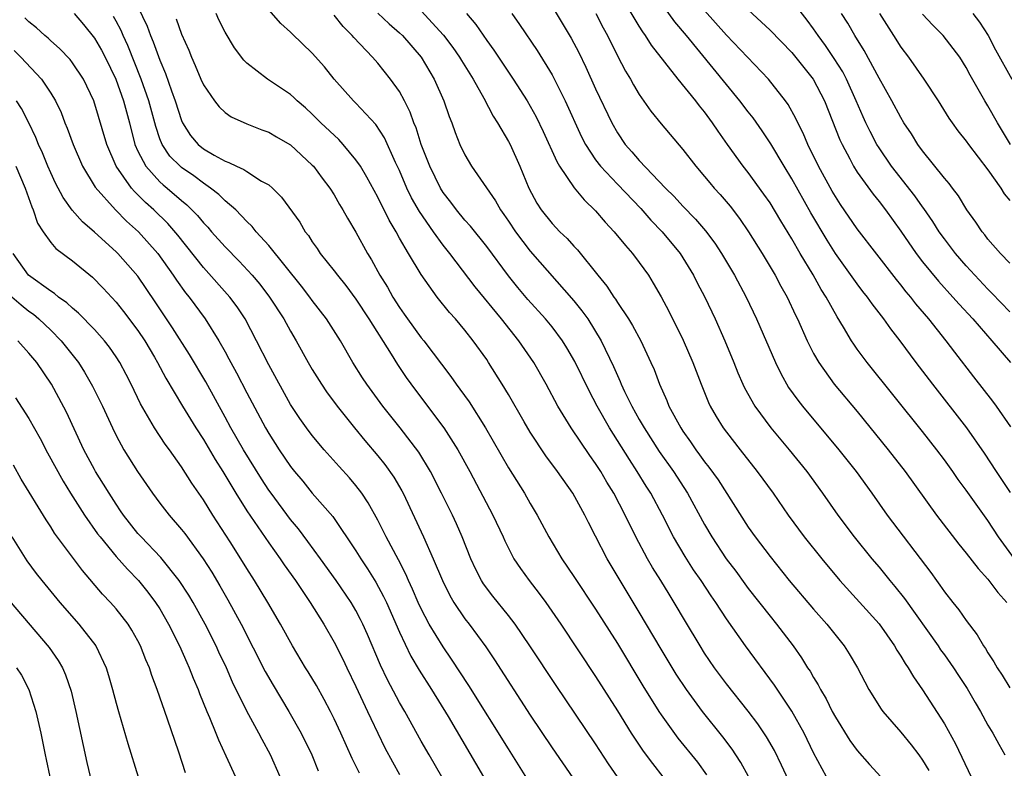
# Model space of a CAD drawing. Units: inches. Extents: x 2643000 to 2646000, y 1560000 to 1561272.
# Drawn here: x 2643994 to 2644084, y 1560178 to 1560246 of the extents above; entities that cross this region are included whole.
import ezdxf

# ---------------------------------------------------------------- set-up
doc = ezdxf.new("R2010")
doc.units = ezdxf.units.IN
doc.header["$MEASUREMENT"] = 0
doc.layers.add('LD26431560_2ft', color=153, linetype='Continuous')

msp = doc.modelspace()

# ---------------------------------------------------------------- linework, layer by layer
at = {"layer": 'LD26431560_2ft'}
for points, elevation in [([(2644085.424, 1560197), (2644083.979, 1560199), (2644083, 1560200.513), (2644081, 1560203.289), (2644080.27, 1560204.27), (2644079.771, 1560205), (2644079, 1560206.077), (2644078.306, 1560207), (2644077, 1560208.657), (2644071.903, 1560215), (2644071, 1560216.225), (2644070.676, 1560216.676), (2644070.474, 1560217), (2644069.746, 1560218.254), (2644069.175, 1560219.175), (2644068.164, 1560221), (2644067.703, 1560221.704), (2644066.953, 1560223.047), (2644065.778, 1560225), (2644065, 1560226.344), (2644063.988, 1560227.988), (2644063, 1560229.632), (2644062.445, 1560230.445), (2644061, 1560232.419), (2644060.536, 1560233), (2644059.089, 1560235), (2644058.231, 1560236.231), (2644057.724, 1560237), (2644057, 1560237.986), (2644056.538, 1560238.538), (2644056.195, 1560239), (2644054.573, 1560241), (2644052.121, 1560244.121), (2644051.577, 1560245), (2644051.326, 1560245.326), (2644051, 1560245.845), (2644049, 1560249.174)], 8178), ([(2644085.075, 1560203.075), (2644083.77, 1560205), (2644082.673, 1560206.673), (2644081.063, 1560209), (2644077.926, 1560213), (2644076.41, 1560215), (2644074.93, 1560217), (2644074.079, 1560218.079), (2644073.437, 1560219), (2644072.375, 1560220.375), (2644071.951, 1560221), (2644071.526, 1560221.526), (2644071, 1560222.215), (2644069, 1560225.009), (2644068.231, 1560226.231), (2644066.744, 1560228.744), (2644065, 1560231.857), (2644064.293, 1560233), (2644063.066, 1560235.066), (2644062.266, 1560236.266), (2644061.441, 1560237.441), (2644061, 1560237.99), (2644060.243, 1560239), (2644055.328, 1560245), (2644054.26, 1560246.26), (2644053, 1560248.007)], 8180), ([(2644085, 1560219.655), (2644083.366, 1560221.366), (2644083, 1560221.718), (2644081.781, 1560223), (2644081, 1560223.859), (2644080.011, 1560225), (2644079, 1560226.339), (2644078.53, 1560227), (2644077.94, 1560227.94), (2644077.125, 1560229.125), (2644077, 1560229.28), (2644076.29, 1560230.29), (2644074.157, 1560233), (2644073, 1560234.69), (2644072.807, 1560235), (2644072.176, 1560236.176), (2644071.786, 1560237), (2644071.536, 1560237.536), (2644070.91, 1560239), (2644070.012, 1560241), (2644069.667, 1560241.667), (2644068.892, 1560242.892), (2644068.092, 1560244.092), (2644067.414, 1560245), (2644067, 1560245.611), (2644066.407, 1560246.407), (2644065, 1560248.193)], 8186), ([(2643999.155, 1560247), (2643999.992, 1560245.992), (2644001, 1560244.741), (2644001.649, 1560243.649), (2644001.992, 1560243), (2644002.961, 1560241), (2644003.674, 1560239), (2644004.22, 1560237), (2644004.729, 1560235), (2644005, 1560234.394), (2644005.71, 1560233), (2644007, 1560231.582), (2644007.306, 1560231.306), (2644007.689, 1560231), (2644009, 1560229.849), (2644009.472, 1560229.472), (2644010.47, 1560228.47), (2644011, 1560227.824), (2644011.41, 1560227.41), (2644011.755, 1560227), (2644013, 1560225.597), (2644014.289, 1560224.289), (2644015.478, 1560223), (2644016.175, 1560222.176), (2644017.063, 1560221), (2644018.372, 1560219), (2644019, 1560217.87), (2644019.526, 1560217), (2644020.631, 1560215), (2644021, 1560214.362), (2644021.839, 1560213), (2644022.307, 1560212.307), (2644023.273, 1560211), (2644024.877, 1560209), (2644025.831, 1560207.831), (2644027, 1560206.448), (2644027.651, 1560205.651), (2644028.484, 1560204.484), (2644029.22, 1560203.22), (2644029.332, 1560203), (2644031.207, 1560199), (2644032.096, 1560197), (2644032.935, 1560195), (2644033.628, 1560193.628), (2644033.997, 1560193), (2644035, 1560191.501), (2644035.387, 1560191), (2644036.916, 1560188.916), (2644037.724, 1560187.724), (2644041, 1560182.647), (2644043, 1560179.645), (2644044.916, 1560176.916)], 8152), ([(2644005, 1560247.62), (2644005.847, 1560245.847), (2644006.147, 1560245), (2644006.406, 1560244.406), (2644007, 1560242.72), (2644007.523, 1560241.523), (2644008.074, 1560239.926), (2644008.422, 1560239), (2644009, 1560237.185), (2644009.084, 1560237), (2644009.834, 1560235.834), (2644010.517, 1560235), (2644011, 1560234.602), (2644011.98, 1560234.02), (2644013, 1560233.455), (2644013.35, 1560233.349), (2644014.033, 1560233), (2644014.714, 1560232.714), (2644015, 1560232.506), (2644016.351, 1560231.649), (2644017, 1560231.298), (2644017.343, 1560231), (2644018.182, 1560230.182), (2644019.861, 1560227.861), (2644020.357, 1560227), (2644020.639, 1560226.639), (2644021, 1560226.066), (2644021.446, 1560225.446), (2644021.734, 1560225), (2644023, 1560223.412), (2644023.302, 1560223), (2644024.064, 1560222.064), (2644025, 1560220.82), (2644026.201, 1560219), (2644028.24, 1560215.761), (2644028.816, 1560214.816), (2644029.623, 1560213.623), (2644030.464, 1560212.464), (2644033.081, 1560209), (2644034.352, 1560207), (2644035.44, 1560205), (2644037.568, 1560201), (2644038.511, 1560199), (2644038.657, 1560198.657), (2644039.503, 1560197), (2644040.09, 1560196.09), (2644040.884, 1560195), (2644041.815, 1560193.815), (2644042.415, 1560193), (2644043.805, 1560191), (2644047, 1560186.2), (2644049, 1560183.042), (2644050.263, 1560181), (2644051.352, 1560179.352), (2644052.202, 1560178.202), (2644053.162, 1560177)], 8156), ([(2644061.036, 1560177.036), (2644060.32, 1560178.32), (2644059.876, 1560179), (2644059.527, 1560179.527), (2644058.669, 1560180.669), (2644056.803, 1560183), (2644055.324, 1560185), (2644054.4, 1560186.4), (2644053, 1560188.711), (2644051, 1560192.097), (2644049.249, 1560195), (2644048.068, 1560197), (2644047, 1560199.081), (2644046.337, 1560200.337), (2644046.016, 1560201), (2644044.903, 1560203), (2644043.498, 1560205), (2644042.434, 1560206.435), (2644041, 1560208.617), (2644040.438, 1560209.561), (2644039, 1560212.059), (2644038.436, 1560213), (2644037.182, 1560215), (2644037, 1560215.268), (2644035.755, 1560217), (2644035, 1560217.957), (2644034.13, 1560219), (2644033.588, 1560219.588), (2644032.468, 1560221), (2644031, 1560223.079), (2644029.832, 1560225), (2644029, 1560226.416), (2644028.68, 1560227), (2644028.047, 1560228.047), (2644027, 1560230.171), (2644026.009, 1560232.009), (2644025.411, 1560233), (2644025, 1560233.6), (2644023.841, 1560235), (2644023.441, 1560235.442), (2644021.791, 1560237), (2644021, 1560237.792), (2644020.361, 1560238.361), (2644019.607, 1560239), (2644019.307, 1560239.307), (2644019, 1560239.575), (2644016.882, 1560241), (2644015, 1560242.458), (2644014.722, 1560242.722), (2644013.854, 1560243.854), (2644013, 1560245.304), (2644012.429, 1560246.429), (2644012.163, 1560247)], 8160), ([(2644064.696, 1560176.696), (2644064.058, 1560178.058), (2644063.396, 1560179.396), (2644062.669, 1560180.669), (2644061.868, 1560181.868), (2644061.005, 1560183.005), (2644059, 1560185.539), (2644057.912, 1560187), (2644057, 1560188.339), (2644056.58, 1560189), (2644055.24, 1560191.24), (2644054.21, 1560193), (2644053.742, 1560193.742), (2644052.981, 1560195), (2644052.21, 1560196.21), (2644051.755, 1560197), (2644050.676, 1560199), (2644049.708, 1560201), (2644048.667, 1560203), (2644048.026, 1560204.026), (2644047.463, 1560205), (2644047, 1560205.726), (2644046.47, 1560206.469), (2644044.763, 1560209), (2644043.542, 1560211), (2644042.467, 1560213), (2644041.326, 1560215), (2644039.957, 1560217), (2644038.373, 1560219), (2644035.943, 1560221.943), (2644033.611, 1560225), (2644033, 1560225.766), (2644032.111, 1560227), (2644030.84, 1560228.84), (2644030.115, 1560230.115), (2644029.682, 1560231), (2644029, 1560232.601), (2644028.642, 1560233.359), (2644027.618, 1560235.618), (2644026.826, 1560236.826), (2644025, 1560238.782), (2644024.78, 1560239), (2644023, 1560240.999), (2644022.11, 1560242.11), (2644021, 1560243.385), (2644019.147, 1560245.147), (2644019, 1560245.306), (2644018.108, 1560246.108), (2644017, 1560247.341)], 8162), ([(2644027, 1560247.049), (2644028.055, 1560246.055), (2644029, 1560245.256), (2644029.267, 1560245), (2644030.987, 1560243), (2644032.182, 1560241), (2644033.069, 1560239), (2644033.558, 1560237.557), (2644033.79, 1560237), (2644034.109, 1560236.109), (2644034.542, 1560235), (2644035, 1560234.043), (2644035.603, 1560233), (2644037.822, 1560229.822), (2644038.282, 1560229), (2644038.586, 1560228.586), (2644039, 1560227.979), (2644039.645, 1560227), (2644041, 1560225.21), (2644045, 1560220.655), (2644045.746, 1560219.746), (2644046.267, 1560219), (2644047.51, 1560217), (2644048.647, 1560214.647), (2644049, 1560213.799), (2644049.253, 1560213.253), (2644049.348, 1560213), (2644049.651, 1560212.35), (2644050.313, 1560211), (2644051, 1560209.784), (2644051.45, 1560209), (2644052.839, 1560206.839), (2644054.133, 1560205), (2644055.435, 1560203), (2644057, 1560200.141), (2644057.659, 1560199), (2644058.99, 1560196.99), (2644059.851, 1560195.852), (2644060.688, 1560194.688), (2644061, 1560194.269), (2644063, 1560191.731), (2644063.603, 1560191), (2644064.212, 1560190.211), (2644065.112, 1560189), (2644065.899, 1560187.899), (2644066.448, 1560187), (2644066.672, 1560186.672), (2644067, 1560186.093), (2644067.432, 1560185.432), (2644067.643, 1560185), (2644068.155, 1560184.155), (2644068.713, 1560183), (2644069, 1560182.458), (2644070.329, 1560180.33), (2644071, 1560179.405), (2644072.122, 1560178.122), (2644073.157, 1560177)], 8166), ([(2644031, 1560247.249), (2644033.033, 1560245.033), (2644033.894, 1560243.894), (2644034.521, 1560243), (2644034.696, 1560242.696), (2644035.76, 1560241), (2644036.744, 1560239.257), (2644037.609, 1560237.609), (2644038.008, 1560237), (2644039, 1560235.272), (2644039.141, 1560235), (2644040.028, 1560233), (2644040.863, 1560231), (2644041.612, 1560229.612), (2644042.006, 1560229), (2644043, 1560227.741), (2644043.709, 1560227), (2644044.378, 1560226.378), (2644045, 1560225.659), (2644045.322, 1560225.322), (2644047.188, 1560223), (2644048.016, 1560222.016), (2644048.671, 1560221), (2644048.816, 1560220.816), (2644049, 1560220.516), (2644050.009, 1560219), (2644050.393, 1560218.393), (2644051.148, 1560217), (2644052.078, 1560215), (2644052.355, 1560214.355), (2644052.851, 1560213), (2644053.517, 1560211.517), (2644053.718, 1560211), (2644054.805, 1560209), (2644055, 1560208.705), (2644055.716, 1560207.716), (2644056.195, 1560207), (2644056.543, 1560206.543), (2644057, 1560205.887), (2644057.393, 1560205.393), (2644058.227, 1560204.227), (2644061, 1560199.889), (2644061.624, 1560199), (2644063, 1560197.19), (2644064.766, 1560195), (2644067, 1560192.371), (2644068.221, 1560191), (2644069.801, 1560189), (2644070.275, 1560188.275), (2644071.037, 1560187), (2644071.699, 1560185.699), (2644072.079, 1560185), (2644073.201, 1560183.201), (2644073.348, 1560183), (2644075, 1560181.082), (2644075.941, 1560179.941), (2644076.665, 1560179), (2644077, 1560178.528), (2644077.569, 1560177.568)], 8168), ([(2644035.138, 1560247), (2644035.997, 1560245.997), (2644037, 1560244.542), (2644037.662, 1560243.662), (2644039.438, 1560241), (2644040.72, 1560239), (2644041, 1560238.522), (2644041.537, 1560237.536), (2644042.18, 1560236.18), (2644043.424, 1560233.424), (2644043.684, 1560233), (2644045.034, 1560231.034), (2644045.932, 1560229.932), (2644047, 1560228.904), (2644047.867, 1560227.867), (2644048.684, 1560227), (2644049.723, 1560225.723), (2644050.381, 1560225), (2644051, 1560224.184), (2644051.843, 1560223), (2644052.291, 1560222.291), (2644053, 1560221.033), (2644053.704, 1560219.704), (2644055.041, 1560217.041), (2644055.922, 1560215), (2644056.669, 1560213), (2644057.345, 1560211.345), (2644057.509, 1560211), (2644058.053, 1560210.053), (2644058.713, 1560209), (2644059, 1560208.609), (2644060.245, 1560207), (2644061.83, 1560205), (2644063.293, 1560203), (2644064.668, 1560201), (2644066.145, 1560199), (2644067.74, 1560197), (2644069.398, 1560195), (2644073, 1560191.024), (2644074.422, 1560189), (2644074.625, 1560188.625), (2644075, 1560188.059), (2644075.386, 1560187.386), (2644075.673, 1560187), (2644076.153, 1560186.153), (2644077, 1560184.963), (2644079, 1560181.841), (2644080.034, 1560180.034), (2644081.45, 1560177)], 8170), ([(2644039.309, 1560247), (2644040.016, 1560246.015), (2644041.631, 1560243.631), (2644043, 1560241.399), (2644043.144, 1560241.144), (2644044.207, 1560239), (2644045.703, 1560235.703), (2644046.068, 1560235), (2644047, 1560233.593), (2644047.446, 1560233), (2644049, 1560231.344), (2644051.134, 1560229.134), (2644052.067, 1560228.067), (2644053.11, 1560227), (2644054.741, 1560225), (2644055, 1560224.603), (2644055.983, 1560223), (2644056.321, 1560222.321), (2644057.022, 1560221), (2644057.971, 1560219), (2644058.867, 1560217), (2644059.682, 1560215), (2644060.052, 1560214.052), (2644060.507, 1560213), (2644060.663, 1560212.663), (2644061.6, 1560211), (2644063.078, 1560209), (2644064.745, 1560207), (2644066.363, 1560205), (2644067.818, 1560203), (2644069.215, 1560201), (2644070.729, 1560199), (2644072.341, 1560197), (2644073, 1560196.219), (2644073.986, 1560195), (2644074.455, 1560194.456), (2644075.341, 1560193.341), (2644078.42, 1560189), (2644078.651, 1560188.651), (2644079, 1560188.187), (2644079.839, 1560187), (2644080.288, 1560186.288), (2644081.087, 1560185.087), (2644081.813, 1560183.813), (2644082.309, 1560183), (2644083, 1560181.745), (2644083.458, 1560181), (2644083.99, 1560179.989), (2644084.555, 1560179)], 8172), ([(2644043, 1560247.664), (2644044.745, 1560244.745), (2644045.441, 1560243.442), (2644046.102, 1560242.102), (2644047, 1560240.104), (2644048.471, 1560237), (2644049, 1560236.067), (2644049.72, 1560235), (2644050.322, 1560234.322), (2644051, 1560233.522), (2644053.413, 1560231), (2644054.213, 1560230.213), (2644055, 1560229.344), (2644056.162, 1560228.162), (2644057.086, 1560227.086), (2644057.942, 1560225.942), (2644058.558, 1560225), (2644059.737, 1560223), (2644060.806, 1560221), (2644061.765, 1560219), (2644063.491, 1560215), (2644063.977, 1560213.977), (2644064.71, 1560212.71), (2644065.54, 1560211.54), (2644065.973, 1560211), (2644069.316, 1560207), (2644070.89, 1560205), (2644072.335, 1560203), (2644073.747, 1560201), (2644077.744, 1560195.745), (2644078.275, 1560195), (2644078.59, 1560194.589), (2644079, 1560193.975), (2644079.769, 1560193), (2644080.325, 1560192.325), (2644081, 1560191.334), (2644082.02, 1560190.02), (2644082.598, 1560189), (2644082.77, 1560188.77), (2644083, 1560188.355), (2644083.548, 1560187.548), (2644083.843, 1560187), (2644084.316, 1560186.316), (2644085, 1560185.149)], 8174), ([(2644047.025, 1560247), (2644047.69, 1560245.69), (2644048.073, 1560245), (2644049, 1560243.14), (2644049.738, 1560241.738), (2644050.187, 1560241), (2644050.471, 1560240.471), (2644051, 1560239.587), (2644052.066, 1560238.066), (2644053, 1560236.881), (2644055, 1560234.551), (2644056.189, 1560233), (2644057, 1560232.068), (2644057.475, 1560231.475), (2644057.881, 1560231), (2644058.421, 1560230.421), (2644059.343, 1560229.343), (2644060.212, 1560228.212), (2644061.039, 1560227), (2644062.277, 1560225), (2644063.46, 1560223), (2644063.994, 1560221.994), (2644064.558, 1560221), (2644065.347, 1560219.347), (2644065.526, 1560219), (2644066.423, 1560217), (2644067, 1560215.841), (2644067.465, 1560215), (2644068.889, 1560213), (2644071, 1560210.493), (2644073.843, 1560207), (2644075.404, 1560205), (2644078.266, 1560201), (2644080.327, 1560198.327), (2644081, 1560197.525), (2644082.094, 1560196.094), (2644083, 1560195.129), (2644083.898, 1560193.897), (2644084.715, 1560193)], 8176), ([(2644085.092, 1560209.092), (2644083.792, 1560211), (2644083.455, 1560211.455), (2644081.696, 1560213.696), (2644079.952, 1560215.952), (2644079.166, 1560217), (2644077.568, 1560219), (2644076.385, 1560220.384), (2644075.918, 1560221), (2644075.491, 1560221.491), (2644075, 1560222.127), (2644074.601, 1560222.601), (2644071, 1560227.273), (2644069.48, 1560229.48), (2644069, 1560230.216), (2644068.711, 1560230.711), (2644067.452, 1560233), (2644066.476, 1560235), (2644066.041, 1560236.041), (2644065.551, 1560237), (2644065.383, 1560237.383), (2644064.672, 1560238.672), (2644064.432, 1560239), (2644062.852, 1560241), (2644059, 1560245.034), (2644057, 1560247.282)], 8182), ([(2644061, 1560247.356), (2644063, 1560245.491), (2644065, 1560243.427), (2644066.948, 1560241), (2644067.993, 1560239), (2644069.411, 1560235.411), (2644069.606, 1560235), (2644070.311, 1560233.689), (2644070.662, 1560233), (2644071, 1560232.467), (2644072.45, 1560230.45), (2644073, 1560229.778), (2644073.599, 1560229), (2644075, 1560227.06), (2644076.415, 1560225), (2644077, 1560224.237), (2644078.451, 1560222.451), (2644079.783, 1560221), (2644080.346, 1560220.346), (2644081.598, 1560219), (2644083.354, 1560217), (2644085.057, 1560215)], 8184), ([(2644085, 1560224.098), (2644084.148, 1560225), (2644083, 1560226.328), (2644082.712, 1560226.712), (2644082.464, 1560227), (2644081.886, 1560227.886), (2644081.06, 1560229), (2644080.283, 1560230.283), (2644079.73, 1560231), (2644079.424, 1560231.424), (2644079, 1560231.921), (2644077, 1560234.418), (2644076.572, 1560235), (2644075.973, 1560235.973), (2644075.282, 1560237), (2644075, 1560237.461), (2644074.172, 1560239), (2644073, 1560241.075), (2644071.635, 1560243.635), (2644070.797, 1560245), (2644070.129, 1560246.129), (2644069.563, 1560247)], 8188), ([(2644073.032, 1560247), (2644074.332, 1560245), (2644075, 1560243.935), (2644075.699, 1560243), (2644077.11, 1560241), (2644078.415, 1560239), (2644079.421, 1560237.421), (2644079.711, 1560237), (2644080.246, 1560236.246), (2644081, 1560235.3), (2644081.213, 1560235), (2644083, 1560232.672), (2644084.169, 1560231), (2644084.484, 1560230.484), (2644085, 1560229.846)], 8190), ([(2644085.075, 1560235), (2644083.866, 1560237), (2644083, 1560238.549), (2644082.711, 1560239), (2644081.358, 1560241.358), (2644081, 1560242.051), (2644080.403, 1560243), (2644078.878, 1560245), (2644077.94, 1560245.94), (2644077, 1560246.949)], 8192), ([(2644081.622, 1560247), (2644082.218, 1560246.218), (2644083.01, 1560245.01), (2644083.694, 1560243.694), (2644085.194, 1560241)], 8194), ([(2644041, 1560176.389), (2644039, 1560179.553), (2644035.373, 1560185.374), (2644033.787, 1560187.787), (2644033, 1560188.904), (2644031.733, 1560191), (2644031, 1560192.404), (2644030.726, 1560193), (2644030.208, 1560194.208), (2644029.832, 1560195), (2644029.585, 1560195.585), (2644028.9, 1560196.9), (2644027.768, 1560199), (2644027, 1560200.552), (2644026.132, 1560202.132), (2644025.555, 1560203), (2644025, 1560203.725), (2644024.408, 1560204.408), (2644023.457, 1560205.457), (2644022.094, 1560207), (2644021, 1560208.294), (2644020.465, 1560209), (2644019.85, 1560209.85), (2644019, 1560211.143), (2644017, 1560214.775), (2644015.886, 1560217), (2644014.84, 1560219), (2644014.104, 1560220.105), (2644013.445, 1560221), (2644011, 1560223.73), (2644008.668, 1560226.668), (2644007.741, 1560227.742), (2644006.468, 1560229), (2644005.691, 1560229.692), (2644005, 1560230.38), (2644004.673, 1560230.673), (2644004.403, 1560231), (2644003.005, 1560233), (2644002.138, 1560235), (2644000.948, 1560239), (2643999.996, 1560241), (2643999, 1560242.492), (2643998.78, 1560242.78), (2643997.797, 1560243.797), (2643997, 1560244.513), (2643996.755, 1560244.756), (2643996.452, 1560245), (2643995.705, 1560245.705), (2643995, 1560246.241), (2643994.613, 1560246.613)], 8150), ([(2644049.011, 1560177), (2644048.191, 1560178.191), (2644047, 1560180.021), (2644043.366, 1560185.366), (2644040.974, 1560189), (2644039.607, 1560191), (2644039, 1560191.786), (2644037.567, 1560193.567), (2644036.707, 1560194.707), (2644036.523, 1560195), (2644036.002, 1560196.002), (2644035.539, 1560197), (2644034.747, 1560199), (2644034.216, 1560200.216), (2644033.85, 1560201), (2644032.861, 1560203), (2644031.85, 1560205), (2644030.774, 1560206.775), (2644029.05, 1560209), (2644027.463, 1560211), (2644025.991, 1560213), (2644025.598, 1560213.598), (2644024.723, 1560215), (2644023.575, 1560217), (2644022.3, 1560219), (2644021, 1560220.686), (2644020.775, 1560221), (2644019.996, 1560221.996), (2644017, 1560225.742), (2644015.853, 1560227), (2644015.476, 1560227.476), (2644015, 1560227.924), (2644013.97, 1560229), (2644013, 1560229.832), (2644012.418, 1560230.418), (2644011.67, 1560231), (2644011, 1560231.445), (2644010.113, 1560232.114), (2644009, 1560232.882), (2644008.862, 1560233), (2644007.933, 1560233.933), (2644007.208, 1560235), (2644007, 1560235.532), (2644006.636, 1560236.636), (2644006.011, 1560239), (2644005.305, 1560241), (2644004.071, 1560244.071), (2644003.633, 1560245), (2644003.446, 1560245.446), (2644003, 1560246.297), (2644002.744, 1560246.744)], 8154), ([(2644008.512, 1560246.512), (2644009, 1560245.132), (2644009.655, 1560243.655), (2644009.904, 1560243), (2644010.253, 1560242.253), (2644010.759, 1560241), (2644011, 1560240.456), (2644012.022, 1560239), (2644012.447, 1560238.448), (2644013, 1560237.925), (2644013.544, 1560237.544), (2644015, 1560236.905), (2644016.356, 1560236.356), (2644017, 1560236.128), (2644017.702, 1560235.702), (2644018.932, 1560235), (2644019, 1560234.957), (2644021, 1560233.11), (2644021.103, 1560233), (2644021.907, 1560231.907), (2644022.607, 1560231), (2644023, 1560230.382), (2644023.498, 1560229.497), (2644023.812, 1560229), (2644024.229, 1560228.229), (2644025, 1560226.954), (2644026.052, 1560225), (2644026.42, 1560224.42), (2644027.201, 1560223), (2644027.901, 1560221.901), (2644028.388, 1560221), (2644029, 1560220.033), (2644029.436, 1560219.436), (2644029.729, 1560219), (2644031, 1560217.274), (2644031.228, 1560217), (2644033.719, 1560213.719), (2644034.207, 1560213), (2644034.551, 1560212.551), (2644035.379, 1560211.379), (2644036.884, 1560209), (2644039, 1560205.351), (2644040.465, 1560203), (2644041, 1560202.057), (2644041.643, 1560201), (2644042.714, 1560199), (2644043.894, 1560197), (2644045, 1560195.382), (2644047, 1560192.378), (2644049, 1560189.22), (2644051.335, 1560185.335), (2644052.782, 1560183), (2644053, 1560182.671), (2644054.547, 1560180.547), (2644056.331, 1560178.331), (2644057.184, 1560177.185)], 8158), ([(2644068.171, 1560177), (2644067, 1560179.2), (2644066.121, 1560181), (2644065, 1560183.032), (2644063.4, 1560185.4), (2644060.744, 1560189), (2644059, 1560191.473), (2644058.013, 1560193), (2644057.594, 1560193.594), (2644056.68, 1560195), (2644055.989, 1560195.989), (2644055.2, 1560197.2), (2644054.131, 1560199), (2644053.125, 1560201), (2644052.062, 1560203), (2644051.646, 1560203.646), (2644050.821, 1560205), (2644050.091, 1560206.091), (2644049, 1560207.858), (2644048.275, 1560209), (2644047.13, 1560211), (2644046.393, 1560212.393), (2644045.085, 1560215.085), (2644044.354, 1560216.354), (2644043.951, 1560217), (2644043, 1560218.277), (2644042.409, 1560219), (2644040.788, 1560220.788), (2644039.871, 1560221.87), (2644039, 1560222.942), (2644037, 1560225.637), (2644035.511, 1560227.511), (2644035, 1560228.069), (2644034.227, 1560229), (2644033.704, 1560229.704), (2644033, 1560230.608), (2644032.757, 1560231), (2644031.776, 1560233), (2644030.995, 1560235), (2644030.518, 1560236.518), (2644030.31, 1560237), (2644029.977, 1560237.977), (2644029.457, 1560239), (2644029, 1560239.848), (2644028.189, 1560241), (2644027, 1560242.47), (2644026.527, 1560243), (2644024.811, 1560244.811), (2644024.663, 1560245), (2644023.821, 1560245.821), (2644023, 1560246.849)], 8164), ([(2643993.629, 1560243.629), (2643994.265, 1560243), (2643996.142, 1560241), (2643997, 1560239.711), (2643997.44, 1560239), (2643997.945, 1560237.945), (2643998.298, 1560237), (2643998.507, 1560236.507), (2643999.042, 1560235), (2643999.923, 1560233), (2644001.084, 1560231.084), (2644002.944, 1560229), (2644003.964, 1560227.964), (2644005.059, 1560227), (2644006.821, 1560225), (2644008.247, 1560223), (2644008.541, 1560222.54), (2644009.377, 1560221.377), (2644009.694, 1560221), (2644011.174, 1560219), (2644012.425, 1560217), (2644013, 1560215.976), (2644013.345, 1560215.345), (2644013.514, 1560215), (2644014.046, 1560214.046), (2644015, 1560212.205), (2644016.706, 1560209), (2644017, 1560208.488), (2644017.947, 1560207), (2644019, 1560205.457), (2644019.367, 1560205), (2644020.118, 1560204.118), (2644021, 1560203.014), (2644022.876, 1560200.876), (2644025, 1560197.724), (2644025.445, 1560197), (2644026.075, 1560196.075), (2644026.843, 1560194.843), (2644027.542, 1560193.542), (2644027.794, 1560193), (2644029, 1560190.256), (2644030.049, 1560188.049), (2644030.793, 1560186.793), (2644031.942, 1560185), (2644033.462, 1560182.538), (2644036.71, 1560177)], 8148), ([(2644032.879, 1560177), (2644031.716, 1560179), (2644031, 1560180.255), (2644029.476, 1560183), (2644029, 1560183.814), (2644027.892, 1560185.891), (2644027.246, 1560187.246), (2644026.054, 1560190.054), (2644025.635, 1560191), (2644025.43, 1560191.43), (2644025, 1560192.255), (2644024.567, 1560193), (2644023.202, 1560195), (2644021.759, 1560197), (2644020.596, 1560198.596), (2644019.73, 1560199.73), (2644019, 1560200.605), (2644017.218, 1560203), (2644017, 1560203.305), (2644016.327, 1560204.327), (2644014.684, 1560207), (2644013.537, 1560209), (2644013, 1560210), (2644011.222, 1560213.222), (2644009.733, 1560215.733), (2644008.17, 1560218.171), (2644006.576, 1560220.576), (2644005, 1560222.911), (2644003.164, 1560225), (2644003, 1560225.161), (2644001, 1560226.956), (2643999.898, 1560227.898), (2643998.963, 1560228.963), (2643998.125, 1560230.125), (2643997.443, 1560231.443), (2643997, 1560232.384), (2643996.731, 1560233), (2643996.231, 1560234.231), (2643995.88, 1560235), (2643995.637, 1560235.637), (2643994.988, 1560236.988), (2643994.306, 1560238.306), (2643993.848, 1560239)], 8146), ([(2643993.799, 1560233), (2643994.652, 1560231), (2643995.266, 1560229.265), (2643995.399, 1560229), (2643995.795, 1560227.795), (2643996.301, 1560227), (2643997, 1560226.001), (2643997.458, 1560225.457), (2643999, 1560224.318), (2644000.816, 1560222.816), (2644001.812, 1560221.812), (2644003, 1560220.543), (2644003.684, 1560219.684), (2644005, 1560217.932), (2644005.617, 1560217), (2644006.524, 1560215.475), (2644006.803, 1560215), (2644007.556, 1560213.556), (2644009.081, 1560211), (2644010.315, 1560209), (2644011, 1560207.952), (2644012.096, 1560206.096), (2644012.799, 1560205), (2644013.994, 1560203), (2644015, 1560201.393), (2644017, 1560198.465), (2644018.052, 1560197), (2644018.43, 1560196.43), (2644019.442, 1560195), (2644020.803, 1560193), (2644022.059, 1560191), (2644023, 1560189.36), (2644023.787, 1560187.787), (2644024.155, 1560187), (2644025, 1560185.271), (2644026.067, 1560183), (2644026.355, 1560182.355), (2644027.666, 1560179.666), (2644028.357, 1560178.357), (2644029, 1560177.221)], 8144), ([(2644025.32, 1560177.32), (2644025, 1560177.997), (2644024.661, 1560178.661), (2644023.61, 1560181), (2644023, 1560182.328), (2644022.669, 1560183), (2644022.095, 1560184.095), (2644021.375, 1560185.375), (2644020.621, 1560186.621), (2644020.373, 1560187), (2644019.17, 1560189), (2644018.078, 1560191), (2644016.914, 1560193), (2644015.704, 1560195), (2644015, 1560196.091), (2644014.443, 1560197), (2644013.463, 1560198.537), (2644011.875, 1560201), (2644011, 1560202.413), (2644009.937, 1560203.937), (2644009, 1560205.424), (2644007.892, 1560207), (2644007.512, 1560207.512), (2644006.526, 1560209), (2644005.884, 1560210.116), (2644005.222, 1560211.222), (2644004.37, 1560213), (2644003.912, 1560213.912), (2644003.344, 1560215), (2644003, 1560215.534), (2644002.401, 1560216.401), (2644001.924, 1560217), (2644001, 1560218.024), (2643999.54, 1560219.539), (2643999, 1560219.978), (2643998.484, 1560220.484), (2643997.721, 1560221), (2643997.333, 1560221.332), (2643997, 1560221.529), (2643994.958, 1560223), (2643993.551, 1560225)], 8142), ([(2643993.219, 1560221.219), (2643994.283, 1560220.283), (2643995, 1560219.718), (2643995.423, 1560219.423), (2643995.911, 1560219), (2643997, 1560217.956), (2643997.958, 1560217), (2643999.542, 1560215), (2644000.109, 1560214.109), (2644000.838, 1560212.839), (2644001.748, 1560211), (2644002.666, 1560209), (2644003, 1560208.308), (2644003.705, 1560207), (2644004.957, 1560205), (2644006.332, 1560203), (2644007, 1560202.103), (2644007.856, 1560201), (2644009, 1560199.696), (2644009.303, 1560199.303), (2644010.985, 1560196.985), (2644011.765, 1560195.765), (2644012.515, 1560194.515), (2644013.245, 1560193.245), (2644014.465, 1560191), (2644016.666, 1560186.666), (2644017.396, 1560185.396), (2644018.86, 1560183), (2644019.979, 1560181), (2644020.947, 1560179), (2644021.542, 1560177.542)], 8140), ([(2644018.062, 1560177), (2644017.175, 1560179), (2644016.406, 1560180.406), (2644016.104, 1560181), (2644015, 1560183.013), (2644013.688, 1560185.688), (2644013.111, 1560187), (2644012.424, 1560188.424), (2644012.163, 1560189), (2644011.157, 1560191), (2644010.056, 1560193), (2644009.664, 1560193.664), (2644008.795, 1560195), (2644007.114, 1560197.114), (2644005.288, 1560199), (2644005, 1560199.322), (2644003.669, 1560201), (2644003.407, 1560201.407), (2644003, 1560201.992), (2644002.352, 1560203), (2644001.844, 1560203.844), (2644001.104, 1560205), (2644001, 1560205.184), (2644000.04, 1560207), (2643998.434, 1560210.434), (2643997.75, 1560211.75), (2643997.068, 1560213), (2643995.709, 1560215), (2643995, 1560215.863), (2643993.986, 1560217)], 8138), ([(2643993.769, 1560211.768), (2643995, 1560209.876), (2643996.026, 1560208.026), (2643996.712, 1560206.712), (2643998.123, 1560204.123), (2643998.812, 1560203), (2644000.095, 1560201), (2644001.296, 1560199.296), (2644001.52, 1560199), (2644003, 1560197.214), (2644004.036, 1560196.036), (2644005.051, 1560195), (2644005.92, 1560193.92), (2644006.612, 1560193), (2644007, 1560192.4), (2644007.817, 1560191), (2644008.815, 1560189), (2644009.473, 1560187.473), (2644009.698, 1560187), (2644010.056, 1560186.056), (2644010.517, 1560185), (2644010.642, 1560184.642), (2644011.311, 1560183), (2644011.562, 1560182.438), (2644012.146, 1560181), (2644012.379, 1560180.379), (2644013.079, 1560178.921), (2644013.937, 1560177)], 8136), ([(2644009.354, 1560177.354), (2644008.739, 1560179.261), (2644007.714, 1560182.286), (2644006.774, 1560185), (2644006.277, 1560186.277), (2644006.046, 1560187), (2644005.727, 1560187.727), (2644005.236, 1560189), (2644005, 1560189.457), (2644004.445, 1560190.445), (2644004.098, 1560191), (2644003, 1560192.409), (2644002.478, 1560193), (2644001.752, 1560193.752), (2643999.907, 1560195.907), (2643997.349, 1560199.349), (2643997, 1560199.924), (2643996.566, 1560200.566), (2643994.299, 1560204.299), (2643993.573, 1560205.573)], 8134), ([(2643993.44, 1560199), (2643994.793, 1560196.793), (2643995.65, 1560195.65), (2643996.169, 1560195), (2643997.84, 1560193), (2643999.575, 1560191), (2644001.127, 1560189), (2644002.073, 1560187), (2644002.293, 1560186.293), (2644002.675, 1560185), (2644003, 1560183.745), (2644003.211, 1560183), (2644004.06, 1560180.06), (2644005.011, 1560177)], 8132), ([(2643993.18, 1560193.18), (2643996.851, 1560188.851), (2643997.677, 1560187.677), (2643998.066, 1560187), (2643998.356, 1560186.356), (2643998.863, 1560184.863), (2643999.302, 1560183), (2644000.318, 1560178.318), (2644001, 1560175.338)], 8130), ([(2643993.858, 1560187), (2643994.308, 1560186.308), (2643995.001, 1560185), (2643995.636, 1560183), (2643996.079, 1560181), (2643996.489, 1560179), (2643996.59, 1560178.59), (2643996.919, 1560177)], 8128)]:
    msp.add_lwpolyline(points, dxfattribs=dict(at, elevation=elevation))

doc.saveas('drawing.dxf')
